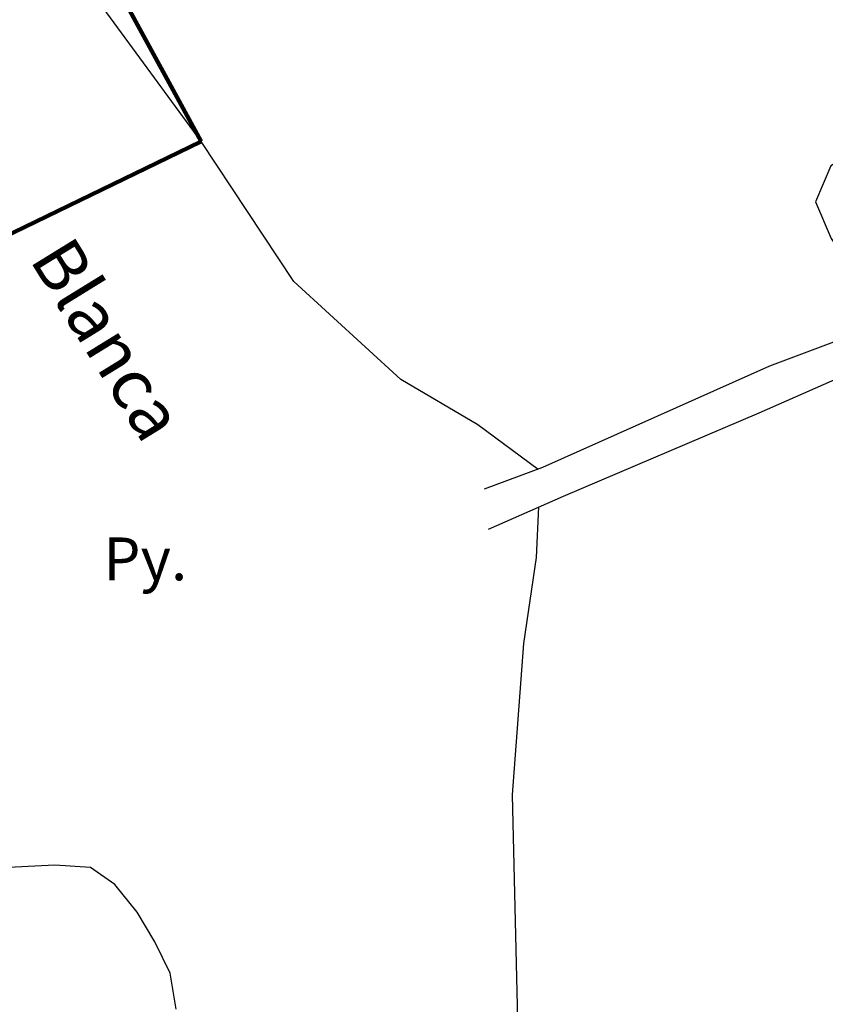
# Model space of a CAD drawing. Units: metres. Extents: x 377574 to 378831, y 4322651 to 4323783.
# Drawn here: x 378374 to 378406, y 4323540 to 4323579 of the extents above; entities that cross this region are included whole.
import ezdxf
from ezdxf.enums import TextEntityAlignment as Align

# ---------------------------------------------------------------- set-up
doc = ezdxf.new("R2010")
doc.units = ezdxf.units.M
doc.header["$LTSCALE"] = 15
doc.header["$MEASUREMENT"] = 0
doc.linetypes.add('CONTINUOUS_1', pattern=[0, 0])
doc.linetypes.add('DOT', pattern=[0.2501, 0.0001, -0.25])
doc.layers.add('CARTOGRAFIA', color=150, linetype='DOT', lineweight=35)
doc.layers.add('TRAMA-APR-INUNDACIONS', color=5, linetype='CONTINUOUS_1', lineweight=0)
doc.styles.get("Standard").update_dxf_attribs({"font": 'romans.shx', "height": 1.8})

msp = doc.modelspace()

# ---------------------------------------------------------------- hatches: boundary and pattern name
at = {"layer": 'TRAMA-APR-INUNDACIONS'}
h = msp.add_hatch(dxfattribs=at)
h.set_pattern_fill('_USER', color=256, scale=50, angle=45, style=0, pattern_type=0)
h.set_pattern_definition([(45, (0, 0), (-35.35533906, 35.35533906), [])])
h.paths.add_polyline_path([(377990.772, 4323507.668), (378154.509, 4323530.391), (378327.343, 4323548.57), (378381.102, 4323574.607), (378338.472, 4323652.997), (378305.962, 4323700.757), (378265.941, 4323644.007), (378193.169, 4323612.194), (378143.138, 4323625.828), (378063.544, 4323637.19), (377961.208, 4323609.922), (377927.096, 4323632.645), (377781.552, 4323503.123), (377699.683, 4323448.588), (377613.266, 4323407.686), (377581.216, 4323406.924), (377581.216, 4323279.116), (377631.459, 4323269.075), (377742.892, 4323384.963), (377883.888, 4323425.865)])

# ---------------------------------------------------------------- linework, layer by layer
at = {"layer": 'CARTOGRAFIA', "color": 7, "linetype": 'Continuous', "lineweight": -3}
for points in [[(378394.462, 4323561.597), (378392.072, 4323563.367), (378389.022, 4323565.167), (378384.782, 4323569.047), (378381.102, 4323574.607), (378374.782, 4323583.247), (378370.402, 4323589.497), (378364.862, 4323597.697), (378360.552, 4323605.597), (378355.542, 4323615.137), (378350.952, 4323625.627), (378346.442, 4323633.537), (378343.102, 4323637.557), (378341.252, 4323641.067), (378340.192, 4323645.977), (378338.472, 4323652.997), (378336.932, 4323659.927)], [(378433.042, 4323580.917), (378432.462, 4323583.717), (378432.162, 4323584.607), (378431.522, 4323584.827), (378430.202, 4323584.427), (378427.892, 4323584.327), (378425.812, 4323583.917), (378423.702, 4323582.897), (378420.682, 4323581.157), (378417.412, 4323580.067), (378415.042, 4323579.687), (378413.222, 4323578.757), (378411.522, 4323576.887), (378409.622, 4323575.517), (378407.482, 4323574.477), (378406.072, 4323573.647), (378405.462, 4323572.217), (378406.082, 4323570.757), (378406.912, 4323569.507), (378407.902, 4323567.297)], [(378409.452, 4323567.877), (378403.632, 4323565.697), (378394.642, 4323561.667), (378392.322, 4323560.817)], [(378392.502, 4323559.227), (378395.472, 4323560.537), (378403.222, 4323563.837), (378410.102, 4323566.867)], [(378412.112, 4323499.777), (378404.952, 4323508.927), (378400.472, 4323515.927), (378396.682, 4323523.847), (378394.952, 4323531.117), (378393.662, 4323539.757), (378393.442, 4323548.687), (378393.892, 4323554.687), (378394.402, 4323558.097), (378394.492, 4323560.107)], [(378380.112, 4323540.187), (378379.872, 4323541.617), (378379.272, 4323542.857), (378378.562, 4323544.037), (378377.682, 4323545.127), (378376.712, 4323545.807), (378375.302, 4323545.897), (378370.822, 4323545.677), (378368.332, 4323545.737), (378367.542, 4323546.167), (378366.902, 4323546.797), (378366.472, 4323547.677), (378366.432, 4323548.667), (378366.742, 4323549.697), (378367.282, 4323550.737), (378367.982, 4323551.617), (378368.992, 4323552.617), (378369.382, 4323553.127)]]:
    msp.add_lwpolyline(points, dxfattribs=at)
at = {"layer": 'TRAMA-APR-INUNDACIONS', "lineweight": 90}
msp.add_lwpolyline([(377581.216, 4323279.116), (377631.459, 4323269.075), (377742.892, 4323384.963), (377883.888, 4323425.865), (377990.772, 4323507.668), (378154.509, 4323530.391), (378327.343, 4323548.57), (378381.102, 4323574.607), (378338.472, 4323652.997), (378305.962, 4323700.757), (378265.941, 4323644.007), (378193.169, 4323612.194), (378143.138, 4323625.828), (378063.544, 4323637.19), (377961.208, 4323609.922), (377927.096, 4323632.645), (377781.552, 4323503.123), (377699.683, 4323448.588), (377613.266, 4323407.686), (377581.216, 4323406.924)], dxfattribs=at)

# ---------------------------------------------------------------- texts
at = {"layer": 'CARTOGRAFIA', "color": 7, "lineweight": -3}
msp.add_text('Blanca', height=2, rotation=-58.329, dxfattribs=at).set_placement((378373.742, 4323569.607), align=Align.BOTTOM_LEFT)
msp.add_text('Py.', height=1.7, dxfattribs=at).set_placement((378377.232, 4323556.667), align=Align.BOTTOM_LEFT)

doc.saveas('drawing.dxf')
